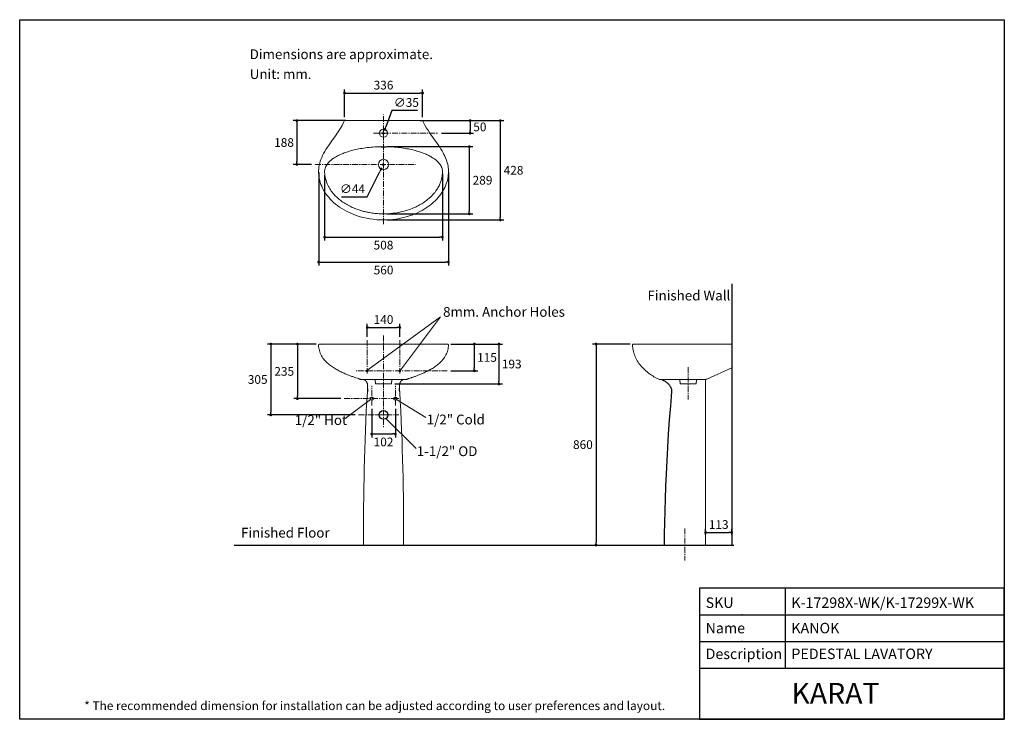
# Model space of a CAD drawing. Units: inches. Extents: x 72 to 15356, y -1680 to 1333.
# Drawn here: x 11113 to 15356, y -1680 to 1333 of the extents above; entities that cross this region are included whole.
import ezdxf

# ---------------------------------------------------------------- set-up
doc = ezdxf.new("R2010")
doc.units = ezdxf.units.IN
doc.header["$LTSCALE"] = 2
doc.header["$MEASUREMENT"] = 0
doc.linetypes.add('CENTER', pattern=[2, 1.25, -0.25, 0.25, -0.25])
doc.linetypes.add('HIDDEN', pattern=[0.375, 0.25, -0.125])
doc.layers.get('0').update_dxf_attribs({"lineweight": 20})
for name, color, linetype in [('06___PRT_ALL_SURFS', 7, 'Continuous'), ('HIDDEN', 7, 'HIDDEN'), ('Text', 7, 'Continuous'), ('Title box', 7, 'Continuous'), ('Wall_Floor', 7, 'Continuous')]:
    doc.layers.add(name, color=color, linetype=linetype)
doc.layers.add('Center line', color=4, linetype='CENTER', lineweight=13)
doc.layers.add('Dimensions', color=7, linetype='Continuous', lineweight=13)
doc.styles.get("Standard").update_dxf_attribs({"font": 'helr45w.ttf'})
doc.dimstyles.get("Standard").update_dxf_attribs({"dimscale": 15, "dimtxt": 2.5, "dimasz": 0.8, "dimexe": 1, "dimexo": 1, "dimgap": 1, "dimtad": 2, "dimtih": 1, "dimtoh": 1, "dimdec": 0, "dimzin": 0, "dimdsep": 46, "dimtxsty": 'Standard', "dimblk": 'DOT', "dimcen": 0.5, "dimclrd": 1, "dimclre": 1, "dimclrt": 1, "dimadec": 0, "dimazin": 0, "dimtfac": 1, "dimtdec": 0, "dimtofl": 0, "dimtmove": 0, "dimatfit": 3, "dimfxl": 1, "dimtolj": 1, "dimtzin": 0, "dimarcsym": 0})

# ---------------------------------------------------------------- blocks, each defined once
blk = doc.blocks.new('_Dot')
at = {"color": 0, "linetype": 'ByBlock', "lineweight": -2}
blk.add_line((-0.5, 0), (-1, 0), dxfattribs=at)
at = {"color": 0, "linetype": 'ByBlock', "const_width": 0.5}
blk.add_lwpolyline([(-0.25, 0, 1), (0.25, 0, 1)], format="xyb", close=True, dxfattribs=at)
blk = doc.blocks.new('*D3')
at = {"layer": 'Defpoints', "color": 0, "transparency": 16777216}
for p in [(13759.1, -64.1), (13591.9, -929.7), (13597, -929.7)]:
    blk.add_point(p, dxfattribs=at)
at = {"layer": 'Dimensions', "color": 1, "lineweight": -2, "transparency": 16777216}
for p, q in [((13744.1, -64.1), (13582, -64.1)), ((13597, -76.1), (13597, -917.7)), ((13606.9, -929.7), (13612, -929.7))]:
    blk.add_line(p, q, dxfattribs=at)
at = {"layer": 'Dimensions', "color": 1, "lineweight": -2, "transparency": 16777216, "xscale": 12, "yscale": 12, "zscale": 12}
for p, rotation in [((13597, -64.1), 90), ((13597, -929.7), 270)]:
    blk.add_blockref('_Dot', p, dxfattribs=dict(at, rotation=rotation))
at = {"layer": 'Dimensions', "color": 1, "transparency": 16777216, "insert": (13540.3, -496.9), "char_height": 37.5, "attachment_point": 5}
blk.add_mtext('\\A1;860', dxfattribs=at)
blk = doc.blocks.new('*D4')
at = {"layer": 'Defpoints', "color": 0, "transparency": 16777216}
for p in [(12630.2, -328), (12732.2, -328), (12732.2, -451.2)]:
    blk.add_point(p, dxfattribs=at)
at = {"layer": 'Dimensions', "color": 1, "lineweight": -2, "transparency": 16777216}
for p, q in [((12630.2, -343), (12630.2, -466.2)), ((12732.2, -343), (12732.2, -466.2)), ((12642.2, -451.2), (12720.2, -451.2))]:
    blk.add_line(p, q, dxfattribs=at)
at = {"layer": 'Dimensions', "color": 1, "lineweight": -2, "transparency": 16777216, "xscale": 12, "yscale": 12, "zscale": 12, "rotation": 180}
blk.add_blockref('_Dot', (12630.2, -451.2), dxfattribs=at)
at = {"layer": 'Dimensions', "color": 1, "lineweight": -2, "transparency": 16777216, "xscale": 12, "yscale": 12, "zscale": 12}
blk.add_blockref('_Dot', (12732.2, -451.2), dxfattribs=at)
at = {"layer": 'Dimensions', "color": 1, "transparency": 16777216, "insert": (12681.2, -485.5), "char_height": 37.5, "attachment_point": 5}
blk.add_mtext('\\A1;102', dxfattribs=at)
blk = doc.blocks.new('*D6')
at = {"layer": 'Defpoints', "color": 0, "transparency": 16777216}
for p in [(12956.1, -64), (12715.2, -235.9), (13178.6, -235.9)]:
    blk.add_point(p, dxfattribs=at)
at = {"layer": 'Dimensions', "color": 1, "lineweight": -2, "transparency": 16777216}
for p, q in [((12971.1, -64), (13193.6, -64)), ((13178.6, -76), (13178.6, -223.9)), ((12730.2, -235.9), (13193.6, -235.9))]:
    blk.add_line(p, q, dxfattribs=at)
at = {"layer": 'Dimensions', "color": 1, "lineweight": -2, "transparency": 16777216, "xscale": 12, "yscale": 12, "zscale": 12}
for p, rotation in [((13178.6, -64), 90), ((13178.6, -235.9), 270)]:
    blk.add_blockref('_Dot', p, dxfattribs=dict(at, rotation=rotation))
at = {"layer": 'Dimensions', "color": 1, "transparency": 16777216, "insert": (13233.6, -149.9), "char_height": 37.5, "attachment_point": 5}
blk.add_mtext('\\A1;193', dxfattribs=at)
blk = doc.blocks.new('*D7')
at = {"layer": 'Defpoints', "color": 0, "transparency": 16777216}
for p in [(12822.5, 898.2), (12681.2, 470.5), (13184.5, 470.5)]:
    blk.add_point(p, dxfattribs=at)
at = {"layer": 'Dimensions', "color": 1, "lineweight": -2, "transparency": 16777216}
for p, q in [((12837.5, 898.2), (13199.5, 898.2)), ((13184.5, 886.2), (13184.5, 482.5)), ((12696.2, 470.5), (13199.5, 470.5))]:
    blk.add_line(p, q, dxfattribs=at)
at = {"layer": 'Dimensions', "color": 1, "lineweight": -2, "transparency": 16777216, "xscale": 12, "yscale": 12, "zscale": 12}
for p, rotation in [((13184.5, 898.2), 90), ((13184.5, 470.5), 270)]:
    blk.add_blockref('_Dot', p, dxfattribs=dict(at, rotation=rotation))
at = {"layer": 'Dimensions', "color": 1, "transparency": 16777216, "insert": (13241.4, 684.4), "char_height": 37.5, "attachment_point": 5}
blk.add_mtext('\\A1;428', dxfattribs=at)
blk = doc.blocks.new('*D8')
at = {"layer": 'Defpoints', "color": 0, "transparency": 16777216}
for p in [(12401.7, 689.9), (12960.8, 689.3), (12960.8, 289.2)]:
    blk.add_point(p, dxfattribs=at)
at = {"layer": 'Dimensions', "color": 1, "lineweight": -2, "transparency": 16777216}
for p, q in [((12401.7, 674.9), (12401.7, 274.2)), ((12960.8, 674.3), (12960.8, 274.2)), ((12413.7, 289.2), (12948.8, 289.2))]:
    blk.add_line(p, q, dxfattribs=at)
at = {"layer": 'Dimensions', "color": 1, "lineweight": -2, "transparency": 16777216, "xscale": 12, "yscale": 12, "zscale": 12, "rotation": 180}
blk.add_blockref('_Dot', (12401.7, 289.2), dxfattribs=at)
at = {"layer": 'Dimensions', "color": 1, "lineweight": -2, "transparency": 16777216, "xscale": 12, "yscale": 12, "zscale": 12}
blk.add_blockref('_Dot', (12960.8, 289.2), dxfattribs=at)
at = {"layer": 'Dimensions', "color": 1, "transparency": 16777216, "insert": (12681.3, 254.9), "char_height": 37.5, "attachment_point": 5}
blk.add_mtext('\\A1;560', dxfattribs=at)
blk = doc.blocks.new('*D9')
at = {"layer": 'Defpoints', "color": 0, "transparency": 16777216}
for p in [(12534.2, 898.2), (12307.5, 709.8), (12386.3, 709.8)]:
    blk.add_point(p, dxfattribs=at)
at = {"layer": 'Dimensions', "color": 1, "lineweight": -2, "transparency": 16777216}
for p, q in [((12519.2, 898.2), (12292.5, 898.2)), ((12307.5, 886.2), (12307.5, 721.8)), ((12371.3, 709.8), (12292.5, 709.8))]:
    blk.add_line(p, q, dxfattribs=at)
at = {"layer": 'Dimensions', "color": 1, "lineweight": -2, "transparency": 16777216, "xscale": 12, "yscale": 12, "zscale": 12}
for p, rotation in [((12307.5, 898.2), 90), ((12307.5, 709.8), 270)]:
    blk.add_blockref('_Dot', p, dxfattribs=dict(at, rotation=rotation))
at = {"layer": 'Dimensions', "color": 1, "transparency": 16777216, "insert": (12252.5, 804), "char_height": 37.5, "attachment_point": 5}
blk.add_mtext('\\A1;188', dxfattribs=at)
blk = doc.blocks.new('*D10')
at = {"layer": 'Defpoints', "color": 0, "transparency": 16777216}
for p in [(12849.3, 898.2), (12915.8, 844.2), (13054.1, 844.2)]:
    blk.add_point(p, dxfattribs=at)
at = {"layer": 'Dimensions', "color": 1, "lineweight": -2, "transparency": 16777216}
for p, q in [((12864.3, 898.2), (13069.1, 898.2)), ((13054.1, 886.2), (13054.1, 856.2)), ((12930.8, 844.2), (13069.1, 844.2))]:
    blk.add_line(p, q, dxfattribs=at)
at = {"layer": 'Dimensions', "color": 1, "lineweight": -2, "transparency": 16777216, "xscale": 12, "yscale": 12, "zscale": 12}
for p, rotation in [((13054.1, 898.2), 90), ((13054.1, 844.2), 270)]:
    blk.add_blockref('_Dot', p, dxfattribs=dict(at, rotation=rotation))
at = {"layer": 'Dimensions', "color": 1, "transparency": 16777216, "insert": (13096.3, 871.2), "char_height": 37.5, "attachment_point": 5}
blk.add_mtext('\\A1;50', dxfattribs=at)
blk = doc.blocks.new('*D5')
at = {"layer": 'Defpoints', "color": 0, "transparency": 16777216}
for p in [(14181.8, -875.3), (14069.2, -900.2), (14181.8, -900.2)]:
    blk.add_point(p, dxfattribs=at)
at = {"layer": 'Dimensions', "color": 1, "lineweight": -2, "transparency": 16777216}
for p, q in [((14069.2, -885.2), (14069.2, -860.3)), ((14081.2, -875.3), (14169.8, -875.3)), ((14181.8, -885.2), (14181.8, -860.3))]:
    blk.add_line(p, q, dxfattribs=at)
at = {"layer": 'Dimensions', "color": 1, "lineweight": -2, "transparency": 16777216, "xscale": 12, "yscale": 12, "zscale": 12, "rotation": 180}
blk.add_blockref('_Dot', (14069.2, -875.3), dxfattribs=at)
at = {"layer": 'Dimensions', "color": 1, "lineweight": -2, "transparency": 16777216, "xscale": 12, "yscale": 12, "zscale": 12}
blk.add_blockref('_Dot', (14181.8, -875.3), dxfattribs=at)
at = {"layer": 'Dimensions', "color": 1, "transparency": 16777216, "insert": (14125.5, -841.1), "char_height": 37.5, "attachment_point": 5}
blk.add_mtext('\\A1;113', dxfattribs=at)
blk = doc.blocks.new('*D11')
at = {"layer": 'Defpoints', "color": 0, "transparency": 16777216}
for p in [(12405.8, -64.1), (12195.5, -369), (12573.8, -369)]:
    blk.add_point(p, dxfattribs=at)
at = {"layer": 'Dimensions', "color": 1, "lineweight": -2, "transparency": 16777216}
for p, q in [((12390.8, -64.1), (12180.5, -64.1)), ((12195.5, -76.1), (12195.5, -357)), ((12558.8, -369), (12180.5, -369))]:
    blk.add_line(p, q, dxfattribs=at)
at = {"layer": 'Dimensions', "color": 1, "lineweight": -2, "transparency": 16777216, "xscale": 12, "yscale": 12, "zscale": 12}
for p, rotation in [((12195.5, -64.1), 90), ((12195.5, -369), 270)]:
    blk.add_blockref('_Dot', p, dxfattribs=dict(at, rotation=rotation))
at = {"layer": 'Dimensions', "color": 1, "transparency": 16777216, "insert": (12138.9, -216.6), "char_height": 37.5, "attachment_point": 5}
blk.add_mtext('\\A1;305', dxfattribs=at)
blk = doc.blocks.new('*D12')
at = {"layer": 'Defpoints', "color": 0, "transparency": 16777216}
for p in [(12849.3, 1017), (12513.2, 898.2), (12849.3, 898.2)]:
    blk.add_point(p, dxfattribs=at)
at = {"layer": 'Dimensions', "color": 1, "lineweight": -2, "transparency": 16777216}
for p, q in [((12513.2, 913.2), (12513.2, 1032)), ((12849.3, 913.2), (12849.3, 1032)), ((12525.2, 1017), (12837.3, 1017))]:
    blk.add_line(p, q, dxfattribs=at)
at = {"layer": 'Dimensions', "color": 1, "lineweight": -2, "transparency": 16777216, "xscale": 12, "yscale": 12, "zscale": 12, "rotation": 180}
blk.add_blockref('_Dot', (12513.2, 1017), dxfattribs=at)
at = {"layer": 'Dimensions', "color": 1, "lineweight": -2, "transparency": 16777216, "xscale": 12, "yscale": 12, "zscale": 12}
blk.add_blockref('_Dot', (12849.3, 1017), dxfattribs=at)
at = {"layer": 'Dimensions', "color": 1, "transparency": 16777216, "insert": (12681.2, 1051.2), "char_height": 37.5, "attachment_point": 5}
blk.add_mtext('\\A1;336', dxfattribs=at)
blk = doc.blocks.new('*D13')
at = {"layer": 'Defpoints', "color": 0, "transparency": 16777216}
for p in [(12687.3, 860.4), (12675.1, 827.6)]:
    blk.add_point(p, dxfattribs=at)
at = {"layer": 'Dimensions', "color": 1, "lineweight": -2, "transparency": 16777216}
for p, q in [((12717.4, 941.4), (12691.5, 871.7)), ((12826.9, 941.4), (12717.4, 941.4)), ((12681.2, 836.5), (12681.2, 851.5)), ((12673.7, 844), (12688.7, 844))]:
    blk.add_line(p, q, dxfattribs=at)
at = {"layer": 'Dimensions', "color": 1, "lineweight": -2, "transparency": 16777216, "xscale": 12, "yscale": 12, "zscale": 12, "rotation": 249.6106706657112}
blk.add_blockref('_Dot', (12687.3, 860.4), dxfattribs=at)
at = {"layer": 'Dimensions', "color": 1, "transparency": 16777216, "insert": (12779.7, 976.3), "char_height": 37.5, "attachment_point": 5}
blk.add_mtext('\\A1;∅35', dxfattribs=at)
blk = doc.blocks.new('*D14')
at = {"color": 1, "linetype": 'Continuous', "lineweight": -2, "transparency": 16777216}
for p, q in [((12610, 569.8), (12665.8, 679.3)), ((12673.7, 709.6), (12688.7, 709.6)), ((12681.2, 702.1), (12681.2, 717.1)), ((12500, 569.8), (12610, 569.8))]:
    blk.add_line(p, q, dxfattribs=at)
at = {"layer": 'Defpoints', "color": 0, "linetype": 'Continuous', "transparency": 16777216}
for p in [(12691.2, 729.2), (12671.2, 690)]:
    blk.add_point(p, dxfattribs=at)
at = {"color": 1, "linetype": 'Continuous', "lineweight": -2, "transparency": 16777216, "xscale": 12, "yscale": 12, "zscale": 12, "rotation": 62.99320240115996}
blk.add_blockref('_Dot', (12671.2, 690), dxfattribs=at)
at = {"color": 1, "linetype": 'Continuous', "transparency": 16777216, "insert": (12547.5, 604.7), "char_height": 37.5, "attachment_point": 5}
blk.add_mtext('\\A1;∅44', dxfattribs=at)
blk = doc.blocks.new('*D15')
at = {"layer": 'Defpoints', "color": 0, "transparency": 16777216}
for p in [(12390.8, -64.1), (12310.1, -299), (12512, -299)]:
    blk.add_point(p, dxfattribs=at)
at = {"layer": 'Dimensions', "color": 1, "lineweight": -2, "transparency": 16777216}
for p, q in [((12375.8, -64.1), (12295.1, -64.1)), ((12310.1, -76.1), (12310.1, -287)), ((12497, -299), (12295.1, -299))]:
    blk.add_line(p, q, dxfattribs=at)
at = {"layer": 'Dimensions', "color": 1, "lineweight": -2, "transparency": 16777216, "xscale": 12, "yscale": 12, "zscale": 12}
for p, rotation in [((12310.1, -64.1), 90), ((12310.1, -299), 270)]:
    blk.add_blockref('_Dot', p, dxfattribs=dict(at, rotation=rotation))
at = {"layer": 'Dimensions', "color": 1, "transparency": 16777216, "insert": (12253.3, -181.6), "char_height": 37.5, "attachment_point": 5}
blk.add_mtext('\\A1;235', dxfattribs=at)
blk = doc.blocks.new('*D16')
at = {"color": 1, "lineweight": -2, "transparency": 16777216}
for p, q in [((12611.2, -32.7), (12611.2, 22.6)), ((12623.2, 7.6), (12739.2, 7.6)), ((12751.2, -32.7), (12751.2, 22.6))]:
    blk.add_line(p, q, dxfattribs=at)
at = {"layer": 'Defpoints', "color": 0, "transparency": 16777216}
for p in [(12751.2, 7.6), (12611.2, -47.7), (12751.2, -47.7)]:
    blk.add_point(p, dxfattribs=at)
at = {"color": 1, "lineweight": -2, "transparency": 16777216, "xscale": 12, "yscale": 12, "zscale": 12, "rotation": 180}
blk.add_blockref('_Dot', (12611.2, 7.6), dxfattribs=at)
at = {"color": 1, "lineweight": -2, "transparency": 16777216, "xscale": 12, "yscale": 12, "zscale": 12}
blk.add_blockref('_Dot', (12751.2, 7.6), dxfattribs=at)
at = {"color": 1, "transparency": 16777216, "insert": (12681.2, 41.8), "char_height": 37.5, "attachment_point": 5}
blk.add_mtext('\\A1;140', dxfattribs=at)
blk = doc.blocks.new('*D17')
at = {"layer": 'Defpoints', "color": 0, "transparency": 16777216}
for p in [(12971.1, -64), (12956.1, -179), (13072.3, -179)]:
    blk.add_point(p, dxfattribs=at)
at = {"layer": 'Dimensions', "color": 1, "lineweight": -2, "transparency": 16777216}
for p, q in [((12986.1, -64), (13087.3, -64)), ((13072.3, -76), (13072.3, -167)), ((12971.1, -179), (13087.3, -179))]:
    blk.add_line(p, q, dxfattribs=at)
at = {"layer": 'Dimensions', "color": 1, "lineweight": -2, "transparency": 16777216, "xscale": 12, "yscale": 12, "zscale": 12}
for p, rotation in [((13072.3, -64), 90), ((13072.3, -179), 270)]:
    blk.add_blockref('_Dot', p, dxfattribs=dict(at, rotation=rotation))
at = {"layer": 'Dimensions', "color": 1, "transparency": 16777216, "insert": (13127.1, -121.5), "char_height": 37.5, "attachment_point": 5}
blk.add_mtext('\\A1;115', dxfattribs=at)
blk = doc.blocks.new('*D18')
at = {"layer": 'Defpoints', "color": 0, "transparency": 16777216}
for p in [(12934.9, 684.5), (12427.3, 678.8), (12934.9, 396.4)]:
    blk.add_point(p, dxfattribs=at)
at = {"layer": 'Dimensions', "color": 1, "lineweight": -2, "transparency": 16777216}
for p, q in [((12427.3, 663.8), (12427.3, 381.4)), ((12934.9, 669.5), (12934.9, 381.4)), ((12439.3, 396.4), (12922.9, 396.4))]:
    blk.add_line(p, q, dxfattribs=at)
at = {"layer": 'Dimensions', "color": 1, "lineweight": -2, "transparency": 16777216, "xscale": 12, "yscale": 12, "zscale": 12, "rotation": 180}
blk.add_blockref('_Dot', (12427.3, 396.4), dxfattribs=at)
at = {"layer": 'Dimensions', "color": 1, "lineweight": -2, "transparency": 16777216, "xscale": 12, "yscale": 12, "zscale": 12}
blk.add_blockref('_Dot', (12934.9, 396.4), dxfattribs=at)
at = {"layer": 'Dimensions', "color": 1, "transparency": 16777216, "insert": (12681.1, 362.2), "char_height": 37.5, "attachment_point": 5}
blk.add_mtext('\\A1;508', dxfattribs=at)
blk = doc.blocks.new('*D19')
at = {"layer": 'Defpoints', "color": 0, "transparency": 16777216}
for p in [(12681.2, 786.2), (12681.2, 496.9), (13050.8, 496.9)]:
    blk.add_point(p, dxfattribs=at)
at = {"layer": 'Dimensions', "color": 1, "lineweight": -2, "transparency": 16777216}
for p, q in [((12696.2, 786.2), (13065.8, 786.2)), ((13050.8, 774.2), (13050.8, 508.9)), ((12696.2, 496.9), (13065.8, 496.9))]:
    blk.add_line(p, q, dxfattribs=at)
at = {"layer": 'Dimensions', "color": 1, "lineweight": -2, "transparency": 16777216, "xscale": 12, "yscale": 12, "zscale": 12}
for p, rotation in [((13050.8, 786.2), 90), ((13050.8, 496.9), 270)]:
    blk.add_blockref('_Dot', p, dxfattribs=dict(at, rotation=rotation))
at = {"layer": 'Dimensions', "color": 1, "transparency": 16777216, "insert": (13107.7, 641.5), "char_height": 37.5, "attachment_point": 5}
blk.add_mtext('\\A1;289', dxfattribs=at)

msp = doc.modelspace()

# ---------------------------------------------------------------- linework, layer by layer
at = {"color": 7, "linetype": 'Continuous'}
for p, q in [((12513.2, 898.2), (12849.3, 898.2)), ((12401.3, -69.4), (12401.3, -69.4)), ((12956.1, -64), (12406.4, -64)), ((14181.8, -64.1), (13759.1, -64.1)), ((14181.8, -64.1), (14181.8, -165.9)), ((14181.8, -64.1), (14181.8, -154.1)), ((12922.4, -146.1), (12922.4, -146.2)), ((14181.8, -165.9), (14074.7, -214.4)), ((14181.8, -139.1), (14181.8, -165.9)), ((12791.6, -212), (12794.8, -210.9)), ((12794.8, -210.9), (12800.3, -209.1)), ((12580.3, -215.3), (12581.9, -215.9)), ((12581.9, -215.9), (12581.9, -215.9)), ((12587.2, -216.8), (12587.3, -216.8)), ((12628.2, -216.8), (12587.3, -216.8)), ((12612.6, -251.8), (12612.4, -255.5)), ((12628.2, -216.8), (12657.3, -216.8)), ((12645.3, -216.8), (12647.2, -235.9)), ((12645.3, -216.8), (12717.2, -216.8)), ((12647.2, -235.9), (12715.2, -235.9)), ((12657.3, -216.8), (12681.2, -216.8)), ((12712.5, -216.8), (12722.2, -216.8)), ((12717.2, -216.8), (12715.2, -235.9)), ((12722.3, -216.8), (12734.2, -216.8)), ((12775.2, -216.8), (12734.2, -216.8)), ((12750.1, -255.9), (12749.8, -252)), ((12765.8, -217.3), (12765.8, -217.3)), ((12766.5, -216.9), (12766.6, -216.8)), ((12775.2, -216.8), (12775.2, -216.8)), ((12780.5, -215.9), (12780.5, -215.9)), ((13873.2, -216.8), (13873.8, -216.8)), ((13873.8, -216.8), (13874.4, -216.8)), ((13874.4, -216.8), (13882.4, -216.9)), ((13881.6, -216.9), (13884.8, -216.9)), ((13882.4, -216.9), (13884.2, -216.9)), ((13884.2, -216.9), (13884.8, -216.9)), ((13884.8, -216.9), (13894.8, -216.9)), ((14053.5, -216.9), (13894.7, -216.9)), ((13957.8, -216.9), (13959.8, -235.9)), ((14029.7, -216.9), (13957.8, -216.9)), ((14027.8, -235.9), (13959.8, -235.9)), ((14029.7, -216.9), (14027.8, -235.9)), ((14053.5, -216.9), (14066.1, -216.9)), ((14066.1, -216.9), (14066.4, -216.9)), ((14069.2, -216.5), (14069.2, -929.7)), ((14074.7, -214.4), (14071.6, -215.8)), ((12594.6, -929.6), (12767.8, -929.6)), ((13891, -929.7), (14069.2, -929.7))]:
    msp.add_line(p, q, dxfattribs=at)
for points in [[(12513.2, 898.2), (12509.2, 889.8), (12502.8, 877.9), (12495.8, 865.8), (12488, 853.6), (12479.7, 841.2), (12470.8, 828.5), (12461.6, 815.6), (12452.1, 802.3), (12443.5, 789.9)], [(12919, 789.9), (12910.3, 802.4), (12900.8, 815.7), (12891.6, 828.7), (12882.7, 841.3), (12874.4, 853.7), (12866.6, 865.9), (12859.5, 878), (12853.2, 890), (12849.3, 898.2)], [(12443.5, 789.9), (12438.4, 782.4), (12432.9, 773.7), (12427.7, 765.1), (12423, 756.6), (12418.7, 748.2), (12414.8, 739.9), (12411.4, 731.5), (12408.4, 723.2), (12406, 714.9), (12404, 706.6), (12402.6, 698.2), (12401.7, 689.9), (12401.3, 681.6), (12401.4, 673.3), (12402, 665), (12403, 656.7), (12404.5, 648.4), (12406.4, 640.2), (12408.8, 631.9), (12411.6, 623.7), (12414.9, 615.5), (12418.7, 607.4), (12422.9, 599.4), (12427.6, 591.4), (12432.9, 583.5), (12438.6, 575.7), (12444.8, 568.1), (12451.4, 560.6), (12458.6, 553.2), (12466.2, 546.1), (12474.3, 539.2), (12482.8, 532.4), (12491.9, 526), (12501.3, 519.7), (12511.3, 513.8), (12521.7, 508.1), (12532.6, 502.7), (12543.9, 497.6), (12555.8, 492.9), (12568.2, 488.5), (12581, 484.5), (12594.2, 481), (12608, 477.9), (12622.1, 475.3), (12636.7, 473.2), (12651.8, 471.7), (12667.1, 470.8), (12681.2, 470.5)], [(12961.1, 684.3), (12960.8, 689.3), (12960.2, 695.9), (12959.2, 702.7), (12957.8, 709.6), (12956, 716.6), (12953.9, 723.6), (12951.4, 730.8), (12948.5, 738), (12945.2, 745.3), (12941.6, 752.7), (12937.6, 760.1), (12933.2, 767.7), (12928.4, 775.5), (12923.4, 783.3), (12919, 789.9)], [(12681.2, 470.5), (12694.1, 470.7), (12708.1, 471.5), (12721.8, 472.8), (12735.1, 474.5), (12748.1, 476.6), (12760.6, 479.2), (12772.8, 482.1), (12784.6, 485.4), (12796, 489), (12807, 493), (12817.7, 497.2), (12828, 501.8), (12837.9, 506.6), (12847.4, 511.7), (12856.6, 517), (12865.5, 522.5), (12873.9, 528.3), (12882, 534.2), (12889.7, 540.4), (12897, 546.8), (12904, 553.3), (12910.5, 560), (12916.7, 566.9), (12922.5, 573.9), (12927.8, 581), (12932.8, 588.3), (12937.4, 595.6), (12941.6, 603.1), (12945.3, 610.6), (12948.7, 618.1), (12951.6, 625.7), (12954.2, 633.4), (12956.3, 641), (12958.1, 648.6), (12959.4, 656.2), (12960.4, 663.7), (12961, 671.2), (12961.2, 678.7), (12961.1, 684.3)], [(12406.4, -64), (12405.8, -64.1), (12405.2, -64.2), (12404.7, -64.3), (12404.1, -64.5), (12403.6, -64.8), (12403.2, -65.2), (12402.8, -65.5), (12402.4, -66), (12402, -66.4), (12401.8, -66.9), (12401.5, -67.5), (12401.4, -68), (12401.3, -68.6), (12401.3, -69.1), (12401.3, -69.4)], [(12401.3, -69.4), (12401.6, -73.8), (12402.3, -79.9), (12403.4, -85.9), (12404.8, -91.8), (12406.6, -97.5), (12408.7, -103.2), (12411.2, -108.7), (12413.9, -114), (12417, -119.1), (12420.3, -124.1), (12423.8, -128.8), (12427.5, -133.4), (12431.4, -137.7), (12435.5, -141.9), (12439.6, -145.8), (12443.9, -149.5), (12448.2, -153.1), (12452.5, -156.4), (12456.8, -159.6), (12461.1, -162.6), (12465.4, -165.4), (12469.7, -168.1), (12474, -170.7), (12478.3, -173.2), (12482.5, -175.6), (12486.7, -177.8), (12490.9, -180), (12495.1, -182.1), (12499.2, -184.1), (12503.4, -186.1), (12507.4, -188), (12511.5, -189.8), (12515.5, -191.5), (12519.4, -193.2), (12523.3, -194.8), (12527.1, -196.3), (12530.9, -197.8), (12534.5, -199.2), (12538.1, -200.6), (12541.6, -201.9), (12545, -203.1), (12548.2, -204.3), (12551.4, -205.4), (12554.3, -206.4), (12557.1, -207.3), (12559.5, -208.2), (12561.8, -208.9), (12569.1, -211.4)], [(12922.4, -146.1), (12923.3, -145.3), (12928.2, -140.6), (12932.7, -135.9), (12936.9, -131), (12940.7, -126.1), (12944.1, -121.2), (12947.3, -116.1), (12950.1, -111), (12952.6, -105.8), (12954.7, -100.6), (12956.6, -95.3), (12958.1, -89.9), (12959.3, -84.4), (12960.3, -78.8), (12960.9, -73.2), (12961.2, -69.4)], [(12800.3, -209.1), (12802.4, -208.4), (12804.6, -207.6), (12807, -206.8), (12809.5, -205.9), (12812.1, -205), (12814.9, -204), (12817.8, -203), (12820.9, -201.9), (12824.1, -200.7), (12827.4, -199.4), (12830.8, -198.1), (12834.2, -196.8), (12837.8, -195.3), (12841.4, -193.8), (12845.1, -192.3), (12848.8, -190.7), (12852.6, -189), (12856.4, -187.3), (12860.2, -185.5), (12864.1, -183.7), (12868, -181.8), (12871.9, -179.8), (12875.9, -177.7), (12879.9, -175.6), (12883.9, -173.3), (12888, -171), (12892, -168.6), (12896.1, -166), (12900.2, -163.3), (12904.4, -160.5), (12908.5, -157.5), (12912.6, -154.4), (12916.7, -151.1), (12920.8, -147.6), (12922.4, -146.2)], [(12569.1, -211.4), (12572, -212.3), (12573.3, -212.8), (12574.5, -213.2), (12575.7, -213.6), (12576.9, -214), (12578, -214.5), (12579.2, -214.9), (12580.3, -215.3)], [(12780.5, -215.9), (12781.9, -215.4), (12783, -215), (12784.1, -214.6), (12785.2, -214.2), (12786.4, -213.7), (12787.6, -213.3), (12788.9, -212.9), (12790.2, -212.4), (12791.6, -212)], [(12595.9, -216.8), (12595.9, -216.9), (12596.2, -217), (12596.4, -217.2), (12596.6, -217.3), (12596.7, -217.3)], [(12596.7, -217.3), (12596.9, -217.4), (12597.2, -217.5), (12597.6, -217.6), (12597.9, -217.8), (12598.3, -218), (12598.8, -218.2), (12599.3, -218.5), (12599.8, -218.8), (12600.3, -219.1), (12600.9, -219.4), (12601.5, -219.8), (12602.1, -220.3), (12602.7, -220.7), (12603.3, -221.2), (12603.8, -221.7), (12604.4, -222.3), (12605, -222.9), (12605.5, -223.5), (12606, -224.1), (12606.6, -224.7), (12607.1, -225.4), (12607.6, -226.1), (12608, -226.8), (12608.5, -227.6), (12608.9, -228.3), (12609.3, -229.1), (12609.7, -229.9), (12610, -230.7), (12610.4, -231.5), (12610.7, -232.3), (12611, -233.2), (12611.3, -234.1), (12611.6, -235), (12611.8, -235.9), (12612, -236.8), (12612.2, -237.7), (12612.4, -238.7), (12612.5, -239.6), (12612.6, -240.6), (12612.7, -241.5), (12612.8, -242.5), (12612.8, -243.4), (12612.8, -244.4), (12612.9, -245.3), (12612.8, -246.3), (12612.8, -247.2), (12612.8, -248.1), (12612.8, -249), (12612.7, -250), (12612.7, -250.9), (12612.6, -251.8)], [(12681.2, -216.8), (12697.1, -216.8), (12712.5, -216.8)], [(12749.8, -252), (12749.8, -251), (12749.7, -250.1), (12749.7, -249.1), (12749.6, -248.2), (12749.6, -247.2), (12749.6, -246.2), (12749.6, -245.2), (12749.6, -244.3), (12749.6, -243.3), (12749.7, -242.3), (12749.7, -241.3), (12749.8, -240.3), (12750, -239.3), (12750.1, -238.3), (12750.3, -237.3), (12750.5, -236.3), (12750.7, -235.4), (12751, -234.4), (12751.3, -233.5), (12751.6, -232.6), (12752, -231.7), (12752.3, -230.8), (12752.7, -230), (12753.1, -229.2), (12753.5, -228.4), (12753.9, -227.6), (12754.4, -226.8), (12754.9, -226.1), (12755.4, -225.4), (12755.9, -224.7), (12756.4, -224), (12757, -223.4), (12757.5, -222.8), (12758.1, -222.2), (12758.7, -221.7), (12759.3, -221.1), (12759.9, -220.6), (12760.5, -220.2), (12761.1, -219.8), (12761.6, -219.4), (12762.2, -219), (12762.8, -218.7), (12763.3, -218.4), (12763.8, -218.1), (12764.2, -217.9), (12764.7, -217.7), (12765, -217.6), (12765.4, -217.4), (12765.7, -217.3), (12765.8, -217.3)], [(12765.8, -217.3), (12765.8, -217.3), (12766, -217.2), (12766.3, -217), (12766.5, -216.9)], [(13881.7, -216.9), (13881.9, -217.1), (13882.2, -217.3), (13882.5, -217.5)]]:
    msp.add_lwpolyline(points, dxfattribs=at)
msp.add_circle((12681.2, 844), 17.5)
for centre, radius in [((12681.2, 709.6), 22), ((12611.2, -179), 4), ((12751.2, -179), 4)]:
    msp.add_circle(centre, radius, dxfattribs=at)
for centre, radius, start, end in [((12681.9, 633.6), 151.6, 90.258, 90.6316), ((12680.5, 633.5), 151.7, 89.3599, 89.7339), ((12682.3, 892.6), 395.8, 265.9653, 269.8434), ((12956.1, -69.1), 5.09, 356.8797, 90), ((13759.1, -69.2), 5.09, 90, 182.2217), ((12587.3, -201.6), 15.3, 249.4849, 269.759), ((12775.2, -201.6), 15.3, 270.2381, 290.5138), ((12780, -214.5), 1.49, 288.7169, 290.566), ((13874.1, -201.6), 15.3, 244.6805, 266.7866), ((14066, -201.3), 15.6, 271.5282, 272.3832), ((14066, -200.9), 15.9, 272.3805, 275.9721), ((14065.9, -201), 15.9, 281.716, 284.1119), ((14066, -201.5), 15.3, 284.1156, 286.0726), ((14066.1, -201.8), 15.1, 286.0762, 286.8826), ((14066.1, -201.9), 14.9, 286.883, 287.3984), ((14066.2, -202), 14.8, 287.3984, 287.9512), ((14066.2, -202), 14.8, 287.9517, 288.3074), ((14066.1, -201.9), 14.9, 288.3076, 288.8111), ((14066.1, -201.8), 15.1, 288.8118, 289.7265), ((14066, -201.6), 15.3, 288.8139, 289.7153), ((14066, -201.6), 15.2, 289.726, 290.3678), ((14066, -201.4), 15.4, 290.3689, 291.4812)]:
    msp.add_arc(centre, radius, start, end, dxfattribs=at)
for points, start_tangent, end_tangent in [([(12681.2, 786.2), (12644, 785), (12610.8, 782), (12581.4, 777.6), (12555.2, 772.2), (12532, 765.9), (12511.6, 758.9), (12493.6, 751.4), (12478.1, 743.5), (12464.8, 735.3), (12453.7, 726.8), (12444.7, 718.2), (12437.8, 709.8)], (-0.999987, -0.005148), (-0.575299, -0.817943)), ([(12670, 784.3), (12670.4, 784.5), (12671.5, 784.8), (12673.3, 784.9), (12675.6, 785.1), (12678.3, 785.2), (12680.2, 785.2)], (0, 1), (0.999939, 0.011039)), ([(12681.2, 783.5), (12678.3, 783.5), (12675.7, 783.6), (12673.4, 783.7), (12671.6, 783.9), (12670.4, 784.1), (12670, 784.3)], (-0.999992, -0.004085), (0, 1)), ([(12924.7, 709.8), (12917.9, 718.2), (12909, 726.7), (12897.9, 735.1), (12884.7, 743.4), (12869.2, 751.2), (12851.3, 758.7), (12830.9, 765.7), (12807.7, 772), (12781.6, 777.5), (12752, 782), (12718.7, 785), (12681.2, 786.2)], (-0.575204, 0.81801), (-0.999986, 0.005311)), ([(12692.4, 784.3), (12692, 784.1), (12690.9, 783.9), (12689.1, 783.7), (12686.8, 783.6), (12684.1, 783.5), (12681.2, 783.5)], (0, -1), (-0.999991, 0.004211)), ([(12682.2, 785.2), (12684.2, 785.2), (12686.9, 785.1), (12689.2, 784.9), (12691, 784.8), (12692.1, 784.5), (12692.4, 784.3)], (0.999937, -0.011187), (0, -1)), ([(12427.6, 684.5), (12427.3, 679.3), (12427.4, 673.8), (12427.8, 667.6), (12428.7, 660.6), (12430, 653), (12432, 644.6), (12434.8, 635.6), (12438.6, 625.8), (12443.5, 615.3), (12450, 604.1), (12458.2, 592.3), (12468.5, 579.8), (12481.3, 567), (12496.8, 554), (12515.9, 541), (12536.8, 529.3), (12556.9, 520.3), (12575, 513.7), (12591.5, 508.6), (12606.6, 504.9), (12620.3, 502.2), (12632.9, 500.3), (12644.2, 498.9), (12654.5, 497.8)], (-0.110451, -0.993882), (0.996019, -0.089143)), ([(12437.8, 709.8), (12432.5, 700.9), (12429.2, 692.5), (12427.6, 684.5)], (-0.575255, -0.817974), (-0.110482, -0.993878)), ([(12681.2, 496.9), (12721, 499.1), (12755.3, 504.8), (12784.9, 512.8), (12810.3, 522.3), (12832, 532.6), (12850.4, 543.4), (12866.1, 554.3), (12879.2, 565.2), (12890.2, 575.8), (12899.3, 586.1), (12906.9, 595.8), (12913.1, 605.1), (12918.1, 613.8), (12922.2, 621.9), (12925.4, 629.5), (12928, 636.5), (12930, 643), (12931.6, 649.1), (12932.8, 654.6), (12933.7, 659.7), (12934.3, 664.3), (12934.7, 668.9), (12935, 673.7), (12935.2, 678.8), (12934.9, 684.5)], (0.999998, -0.001851), (-0.112695, 0.99363)), ([(12934.9, 684.5), (12933.2, 692.5), (12929.9, 701), (12924.7, 709.8)], (-0.112709, 0.993628), (-0.575156, 0.818044)), ([(13754, -69.4), (13756.4, -89.3), (13763.5, -113.7), (13774.8, -136.4), (13789.5, -157.1), (13807.1, -175.4), (13826.8, -191.5), (13867.5, -215.4)], (0.038766, -0.999248), (0.903937, -0.427665)), ([(12681.2, -216.8), (12695.7, -216.8), (12708, -216.8), (12718.2, -216.8), (12722.3, -216.8)], (1, -0.000024), (1, -0.000604)), ([(14069.1, -216.5), (14068.8, -216.6), (14067.9, -216.7), (14067.6, -216.8)], (-0.979138, -0.203196), (-0.994469, -0.105027)), ([(12611.5, -269.6), (12594.6, -929.6)], (-0.06171, -0.998094), (-0.000002, -1)), ([(12767.8, -929.6), (12750.9, -269.6)], (-0.000002, 1), (-0.06171, 0.998094))]:
    msp.add_spline(points, degree=3, dxfattribs=dict(at, start_tangent=start_tangent, end_tangent=end_tangent))
at = {"layer": '06___PRT_ALL_SURFS', "color": 7, "linetype": 'Continuous'}
for p, q in [((12611.9, -262.8), (12611.5, -269.6)), ((12612.4, -255.5), (12611.9, -262.8)), ((12750.5, -262.4), (12750.1, -255.9)), ((12750.9, -269.6), (12750.5, -262.4))]:
    msp.add_line(p, q, dxfattribs=at)
for points in [[(13882.5, -217.5), (13884.9, -218.6), (13888.5, -220.5), (13891.9, -222.4), (13895.2, -224.4), (13898.2, -226.5), (13901.1, -228.6), (13903.9, -230.8), (13906.5, -233.1), (13908.9, -235.5), (13911.2, -238), (13913.3, -240.5), (13915.2, -243.2), (13916.9, -246), (13918.4, -248.8), (13919.7, -251.8), (13920.8, -254.9), (13921.6, -258), (13922.1, -261.2), (13922.3, -264.5), (13922.2, -267.9), (13922.1, -269.6)], [(13922.1, -269.6), (13917.2, -330.4), (13912.6, -391.4), (13908.4, -451.1), (13904.7, -509.6), (13901.4, -566.7), (13898.6, -622.7), (13896.2, -677.3), (13894.3, -730.7), (13892.8, -782.8), (13891.8, -833.6), (13891.1, -883.1), (13891, -929.7)]]:
    msp.add_lwpolyline(points, dxfattribs=at)
at = {"layer": 'Center line', "ltscale": 10}
for p, q in [((12681.2, 452.7), (12681.2, 925)), ((12638.2, 844.2), (12915.8, 844.2)), ((12678.6, 844.2), (12683.9, 844.2)), ((12681.2, 841.5), (12681.2, 846.9)), ((12386.3, 709.8), (12819.4, 709.8)), ((12681.2, -27.2), (12681.2, -423.6)), ((12611.2, -47.7), (12611.2, -190.6)), ((12751.2, -47.7), (12751.2, -190.6)), ((13993.8, -164), (13993.8, -302.3)), ((12956.1, -179), (12563.9, -179)), ((12630.2, -328), (12630.2, -244.5)), ((12732.2, -328), (12732.2, -244.5)), ((12512, -299), (12747.2, -299)), ((12573.8, -369), (12747.2, -369)), ((12712.7, -369), (12648.6, -369)), ((13980.1, -857.8), (13980.1, -996.1))]:
    msp.add_line(p, q, dxfattribs=at)
at = {"layer": 'Dimensions'}
for p in [(12613.8, -174.7), (12753.6, -175.9)]:
    msp.add_line(p, (12926.3, 53), dxfattribs=at)
at = {"layer": 'Dimensions', "color": 1}
for points in [[(12624.9, -302.8), (12516.1, -384.2)], [(12864, -380.2), (12737.2, -303.3)], [(12691.7, -384.8), (12821.7, -514.1)]]:
    msp.add_lwpolyline(points, dxfattribs=at)
at = {"layer": 'HIDDEN', "linetype": 'ByBlock', "ltscale": 2}
for centre, radius in [((12630.2, -299), 6.5), ((12732.2, -299), 6.5), ((12681, -369), 19)]:
    msp.add_circle(centre, radius, dxfattribs=at)
at = {"layer": 'Title box'}
for p, q in [((14412.8, -1459.9), (14412.8, -1114.5)), ((14043.3, -1229.7), (15356.2, -1229.7)), ((14043.3, -1344.8), (15356.2, -1344.8)), ((14043.3, -1459.9), (15356.2, -1459.9))]:
    msp.add_line(p, q, dxfattribs=at)
for points in [[(11113.4, -1679.8), (11113.4, 1332.9), (15356.2, 1332.9), (15356.2, -1679.8)], [(14043.3, -1679.8), (15356.2, -1679.8), (15356.2, -1114.5), (14043.3, -1114.5)]]:
    msp.add_lwpolyline(points, close=True, dxfattribs=at)
for p in [(14225.3, -1229.7), (14225.3, -1344.8)]:
    msp.add_point(p, dxfattribs=at)
at = {"layer": 'Wall_Floor', "color": 100, "lineweight": 25}
msp.add_line((14181.8, 196.1), (14181.8, -929.3), dxfattribs=at)
msp.add_lwpolyline([(12037.9, -929.6), (14190.1, -929.6)], dxfattribs=at)

# ---------------------------------------------------------------- texts
at = {"insert": (11391.7, -1602.6), "char_height": 37.5, "width": 2536.312, "attachment_point": 1}
msp.add_mtext('* The recommended dimension for installation can be adjusted according to user preferences and layout.\\P', dxfattribs=at)
at = {"layer": 'Text'}
for s, height, p in [('Dimensions are approximate.', 42.266, (12104.4, 1163.1)), ('Unit: mm.', 42.27, (12104.6, 1077.5))]:
    msp.add_text(s, height=height, dxfattribs=at).set_placement(p)
at = {"layer": 'Text', "attachment_point": 7}
for s, insert, char_height in [('Finished Wall', (13818.6, 110.8), 42.266), ('8mm. Anchor Holes', (12937.9, 40.4), 42.266), ('1/2" Hot', (12298.4, -425.6), 42.27), ('1/2" Cold', (12867, -423.3), 42.27), ('1-1/2" OD', (12824.4, -559.8), 42.27), ('Finished Floor', (12067.1, -910.6), 42.266)]:
    msp.add_mtext(s, dxfattribs=dict(at, insert=insert, char_height=char_height))
at = {"layer": 'Title box', "attachment_point": 7}
for s, insert, char_height in [('{\\fHelvetica|b1|i0|c0|p34;SKU}', (14069.1, -1200.2), 45), ('{\\fHelvetica|b1|i0|c0|p34;K-17298X-WK/K-17299X-WK}', (14438.7, -1200.2), 45), ('{\\fHelvetica|b1|i0|c0|p34;Name}', (14069.1, -1309.5), 45), ('{\\fHelvetica|b1|i0|c0|p34;KANOK}', (14438.7, -1309.5), 45), ('{\\fHelvetica|b1|i0|c0|p34;Description}', (14069.1, -1420.5), 45), ('{\\fHelvetica|b1|i0|c0|p34;PEDESTAL LAVATORY}', (14438.7, -1420.5), 45), ('{\\fHelvetica|b1|i0|c0|p34;KARAT}', (14438.7, -1613.2), 90)]:
    msp.add_mtext(s, dxfattribs=dict(at, insert=insert, char_height=char_height))

# ---------------------------------------------------------------- dimensions: what is measured, and where the dimension line sits
at = {"color": 7, "linetype": 'Continuous'}
dim = msp.add_diameter_dim_2p(p1=(12691.2, 729.2), p2=(12671.2, 690), dimstyle='Standard', dxfattribs=at)
dim.commit()
dim.dimension.update_dxf_attribs({"geometry": '*D14', "text_midpoint": (12547.5, 569.8), "dimtype": 163})
dim = msp.add_linear_dim(base=(12751.2, 7.6), p1=(12611.2, -47.7), p2=(12751.2, -47.7), dimstyle='Standard')
dim.commit()
dim.dimension.update_dxf_attribs({"geometry": '*D16', "text_midpoint": (12681.2, 41.8)})
at = {"layer": 'Dimensions'}
for base, p1, p2, picture, middle in [((12849.3, 1017), (12513.2, 898.2), (12849.3, 898.2), '*D12', (12681.2, 1017)), ((12732.2, -451.2), (12630.2, -328), (12732.2, -328), '*D4', (12681.2, -451.2))]:
    dim = msp.add_linear_dim(base=base, p1=p1, p2=p2, dimstyle='Standard', dxfattribs=at)
    dim.commit()
    dim.dimension.update_dxf_attribs({"geometry": picture, "text_midpoint": middle, "dimtype": 160})
dim = msp.add_diameter_dim_2p(p1=(12675.1, 827.6), p2=(12687.3, 860.4), dimstyle='Standard', dxfattribs=at)
dim.commit()
dim.dimension.update_dxf_attribs({"geometry": '*D13', "text_midpoint": (12779.7, 941.4), "dimtype": 163})
for base, p1, p2, picture, middle in [((12307.5, 709.8), (12534.2, 898.2), (12386.3, 709.8), '*D9', (12307.5, 804)), ((13184.5, 470.5), (12822.5, 898.2), (12681.2, 470.5), '*D7', (13184.5, 684.4)), ((12195.5, -369), (12405.8, -64.1), (12573.8, -369), '*D11', (12195.5, -216.6))]:
    dim = msp.add_linear_dim(base=base, p1=p1, p2=p2, angle=90, dimstyle='Standard', dxfattribs=at)
    dim.commit()
    dim.dimension.update_dxf_attribs({"geometry": picture, "text_midpoint": middle, "dimtype": 160})
for base, p1, p2, text, picture, middle in [((13054.1, 844.2), (12849.3, 898.2), (12915.8, 844.2), '50', '*D10', (13054.1, 871.2)), ((13178.6, -235.9), (12956.1, -64), (12715.2, -235.9), '193', '*D6', (13178.6, -149.9)), ((13597, -929.7), (13759.1, -64.1), (13591.9, -929.7), '860', '*D3', (13597, -496.9))]:
    dim = msp.add_linear_dim(base=base, p1=p1, p2=p2, angle=90, text=text, dimstyle='Standard', dxfattribs=at)
    dim.commit()
    dim.dimension.update_dxf_attribs({"geometry": picture, "text_midpoint": middle, "dimtype": 160})
for base, p1, p2, picture, middle in [((13050.8, 496.9), (12681.2, 786.2), (12681.2, 496.9), '*D19', (13107.7, 641.5)), ((12310.1, -299), (12390.8, -64.1), (12512, -299), '*D15', (12253.3, -181.6)), ((13072.3, -179), (12971.1, -64), (12956.1, -179), '*D17', (13127.1, -121.5))]:
    dim = msp.add_linear_dim(base=base, p1=p1, p2=p2, angle=90, dimstyle='Standard', dxfattribs=at)
    dim.commit()
    dim.dimension.update_dxf_attribs({"geometry": picture, "text_midpoint": middle})
dim = msp.add_linear_dim(base=(12960.8, 289.2), p1=(12401.7, 689.9), p2=(12960.8, 689.3), text='560', dimstyle='Standard', dxfattribs=at)
dim.commit()
dim.dimension.update_dxf_attribs({"geometry": '*D8', "text_midpoint": (12681.3, 289.2), "dimtype": 160})
for base, p1, p2, picture, middle in [((12934.9, 396.4), (12427.3, 678.8), (12934.9, 684.5), '*D18', (12681.1, 362.2)), ((14181.8, -875.3), (14069.2, -900.2), (14181.8, -900.2), '*D5', (14125.5, -841.1))]:
    dim = msp.add_linear_dim(base=base, p1=p1, p2=p2, dimstyle='Standard', dxfattribs=at)
    dim.commit()
    dim.dimension.update_dxf_attribs({"geometry": picture, "text_midpoint": middle})

doc.saveas('drawing.dxf')
